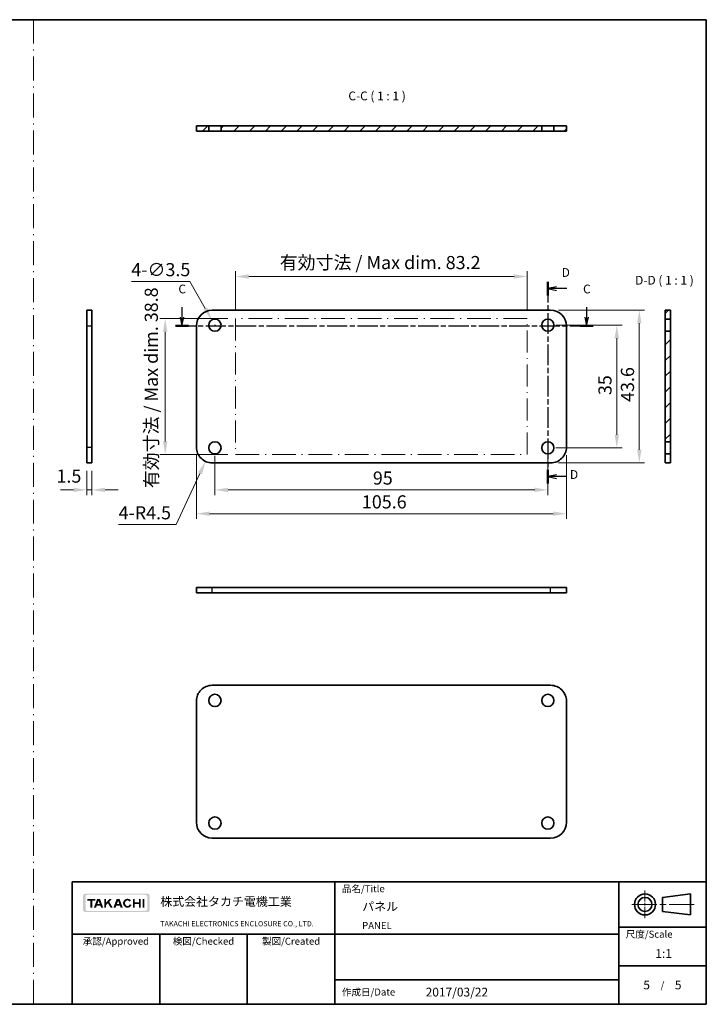
# Model space of a CAD drawing. Units: millimetres. Extents: x 22 to 3385, y 12 to 574.
# Drawn here: x 3189 to 3385, y 12 to 293 of the extents above; entities that cross this region are included whole.
import ezdxf
from ezdxf.enums import TextEntityAlignment as Align

# ---------------------------------------------------------------- set-up
doc = ezdxf.new("R2010")
doc.units = ezdxf.units.MM
doc.header["$LTSCALE"] = 1.5
doc.linetypes.add('CHAIN', pattern=[0.35429999999999995, 0.2362, -0.0295, 0.0591, -0.0295])
doc.linetypes.add('DASH_DOT', pattern=[0.37, 0.24, -0.06, 0.01, -0.06])
doc.layers.get('Defpoints').update_dxf_attribs({"lineweight": 25})
for name, color, linetype, lineweight in [('Border (ISO)', 7, 'Continuous', 35), ('Dimension (ISO)', 7, 'Continuous', 18), ('Hatch (ISO)', 1, 'Continuous', 18), ('Section Line (ISO)', 7, 'CHAIN', 25), ('Sketch Geometry (ISO)', 7, 'Continuous', 18), ('Symbol (ISO)', 7, 'Continuous', 18), ('Title (ISO)', 7, 'Continuous', 35), ('Visible (ISO)', 7, 'Continuous', 35), ('Visible Narrow (ISO)', 7, 'Continuous', 25)]:
    doc.layers.add(name, color=color, linetype=linetype, lineweight=lineweight)
doc.styles.add('Note Text (TK)', font='txt')
doc.styles.add('文字スタイル67', font='arial.ttf')
doc.dimstyles.new('Default - Method 1b (TK)', dxfattribs={"dimscale": 1.5, "dimtxt": 2.5, "dimasz": 2.5, "dimexe": 1, "dimexo": 1.499999999999999, "dimgap": 1, "dimtad": 1, "dimtoh": 1, "dimrnd": 1e-08, "dimdsep": 46, "dimtxsty": 'Note Text (TK)', "dimcen": 0.09, "dimdle": 5, "dimclrd": 100, "dimclre": 100, "dimclrt": 7, "dimadec": 1, "dimazin": 1, "dimtfac": 1, "dimtmove": 0, "dimatfit": 3, "dimfxl": 1, "dimtolj": 1, "dimlwd": -1, "dimlwe": -1, "dimarcsym": 0})
pattern_1 = [(45, (2979.75, 4.000000000000106), (-2.245064030267288, 2.245064030267288), [])]

# ---------------------------------------------------------------- blocks, each defined once
blk = doc.blocks.new('図面枠 tk図枠')
at = {"layer": 'Border (ISO)'}
for p, q in [((14.49999999999999, 289), (405.4999999999999, 289)), ((14.49999999999999, 289), (14.50000000000001, 8.000000000000007)), ((405.4999999999999, 289), (405.4999999999999, 8.000000000000007)), ((14.50000000000001, 8.000000000000007), (405.4999999999999, 8.000000000000007))]:
    blk.add_line(p, q, dxfattribs=at)
blk = doc.blocks.new('表題欄 tk表題欄')
at = {"layer": 'Hatch (ISO)'}
h = blk.add_hatch(color=256, dxfattribs=at)
edge = h.paths.add_edge_path(flags=0)
edge.add_arc((95.57537688673352, 236.2990653650367), 0.5958259999999996, 269.9999999999897, 360)
edge.add_line((96.17120288673351, 236.2990653650368), (96.17120288673348, 239.7107813650365))
edge.add_arc((95.5753768867335, 239.7107813650366), 0.5958259999999996, 0, 90.0000000000068)
edge.add_line((95.57537688673342, 240.3066073650366), (79.13710888673356, 240.3066073650366))
edge.add_arc((79.13710888673353, 239.7107813650366), 0.5958259999999996, 89.99999999999744, 180)
edge.add_line((78.54128288673353, 239.7107813650365), (78.54128288673331, 236.2990653650368))
edge.add_arc((79.13710888673332, 236.2990653650365), 0.5958259999999996, 180, 270.0000000000231)
edge.add_line((79.13710888673356, 235.7032393650365), (95.57537688673342, 235.7032393650367))
edge = h.paths.add_edge_path()
edge.add_line((77.83935088673357, 239.9556413650366), (77.83935088673357, 236.0542053650368))
edge.add_arc((78.54128288673346, 236.0542053650367), 0.7019319999998935, 180, 270.0000000000087)
edge.add_line((78.54128288673357, 235.3522733650368), (96.17120288673352, 235.3522733650368))
edge.add_arc((96.17120288673351, 236.0542053650367), 0.7019319999998921, 270, 360)
edge.add_line((96.8731348867334, 236.0542053650368), (96.87313488673352, 239.9556413650366))
edge.add_arc((96.1712028867336, 239.9556413650367), 0.7019319999998921, 0, 90.00000000000873)
edge.add_line((96.17120288673348, 240.6575733650367), (78.54128288673357, 240.6575733650366))
edge.add_arc((78.54128288673357, 239.9556413650366), 0.7019319999999984, 90, 180)
for points in [[(79.07181288673355, 239.1476033650369), (79.07181288673355, 238.6578833650367), (79.92066088673353, 238.6578833650367), (79.92066088673353, 236.6581933650368), (80.50832488673353, 236.6581933650368), (80.50832488673353, 238.6578833650367), (81.35717288673355, 238.6578833650367), (81.35717288673355, 239.1476033650369)], [(85.68407849525303, 236.6581933650368), (84.9434673993943, 237.8918698287545), (84.41792288673358, 237.3246628822781), (84.41792288673358, 236.6581933650368), (83.89555488673355, 236.6581933650368), (83.89555488673355, 239.1476033650369), (84.41792288673358, 239.1476033650369), (84.41792288673358, 238.0993979968839), (85.38913556809511, 239.1476033650369), (86.10696490847272, 239.1476033650369), (85.31925422435492, 238.2974470774499), (86.30334488673353, 236.6581933650368)], [(92.09142939614459, 239.1476033650369), (92.09142939614459, 236.6581933650368), (92.60971639614465, 236.6581933650368), (92.60971639614465, 237.6580383650368), (93.76872039614462, 237.6580383650368), (93.76872039614462, 236.6581933650368), (94.28700739614459, 236.6581933650368), (94.28700739614459, 239.1476033650369), (93.76872039614462, 239.1476033650369), (93.76872039614462, 238.1477583650367), (92.60971639614465, 238.1477583650367), (92.60971639614465, 239.1476033650369)], [(94.84202339614467, 239.1476033650369), (94.84202339614467, 236.6581933650368), (95.36439139614473, 236.6581933650368), (95.36439139614473, 239.1476033650369)]]:
    blk.add_hatch(color=256, dxfattribs=at).paths.add_polyline_path(points)
h = blk.add_hatch(color=256, dxfattribs=at)
h.paths.add_polyline_path([(82.59020695886475, 237.7110913650368), (81.95242681460243, 237.7110913650368), (82.27131688673356, 238.5794973650367)], flags=0)
h.paths.add_polyline_path([(82.77903014574996, 237.1968853650368), (81.76360362771717, 237.1968853650368), (81.56578886050404, 236.6581933650368), (80.94907288673355, 236.6581933650368), (81.86321688673357, 239.1476033650369), (82.67941688673353, 239.1476033650369), (83.59356088673351, 236.6581933650368), (82.97684491296302, 236.6581933650368)])
h = blk.add_hatch(color=256, dxfattribs=at)
h.paths.add_polyline_path([(87.52707281460246, 237.7110913650368), (88.16485295886469, 237.7110913650368), (87.84596288673359, 238.5794973650367)], flags=0)
h.paths.add_polyline_path([(87.14043486050403, 236.6581933650368), (87.3382496277172, 237.1968853650368), (88.35367614574989, 237.1968853650368), (88.551490912963, 236.6581933650368), (89.16820688673343, 236.6581933650368), (88.25406288673352, 239.1476033650369), (87.43786288673356, 239.1476033650369), (86.52371888673358, 236.6581933650368)])
h = blk.add_hatch(color=256, dxfattribs=at)
edge = h.paths.add_edge_path()
edge.add_arc((90.52309888673334, 237.9028983650369), 1.273272000000011, 38.55054079078439, 336.5820184016556)
edge.add_line((91.69149139614446, 237.3968543650369), (91.17255542714857, 237.6216113977801))
edge.add_ellipse((90.52309888673352, 237.9028983650369), major_axis=(0, -0.7998759999999119), ratio=0.8673469387756529, start_angle=128.5505407907963, end_angle=426.582018401653, ccw=False)
edge.add_line((91.09381514418376, 238.3576891122095), (91.51887237036831, 238.6964075050431))
at = {"layer": 'Title (ISO)'}
for p, q in [((74.70882392282105, 244.052739026017), (255.7088239228211, 244.052739026017)), ((74.70882392282105, 209.052739026017), (74.70882392282105, 244.052739026017)), ((149.7088239228211, 244.052739026017), (149.7088239228211, 209.052739026017)), ((230.7088239228211, 244.052739026017), (230.7088239228211, 209.052739026017)), ((255.7088239228211, 244.052739026017), (255.7088239228211, 209.052739026017)), ((243.2088239228211, 239.552739026017), (251.2088239228211, 240.5527390260171)), ((243.2088239228211, 239.552739026017), (243.2088239228211, 235.552739026017)), ((251.2088239228211, 234.552739026017), (251.2088239228211, 240.5527390260171)), ((243.2088239228211, 235.552739026017), (251.2088239228211, 234.552739026017)), ((230.7088239228211, 231.052739026017), (255.7088239228211, 231.052739026017)), ((74.70882392282105, 229.052739026017), (230.7088239228211, 229.052739026017)), ((99.70882392282108, 229.052739026017), (99.70882392282108, 209.052739026017)), ((124.708823922821, 229.052739026017), (124.708823922821, 209.052739026017)), ((230.7088239228211, 220.052739026017), (255.7088239228211, 220.052739026017)), ((149.7088239228211, 216.052739026017), (230.7088239228211, 216.052739026017)), ((255.7088239228211, 209.052739026017), (74.70882392282105, 209.052739026017))]:
    blk.add_line(p, q, dxfattribs=at)
at = {"layer": 'Title (ISO)', "color": 4, "linetype": 'CHAIN', "lineweight": 18, "ltscale": 8.889559745788574}
blk.add_line((238.2088239228211, 241.552739026017), (238.2088239228211, 233.552739026017), dxfattribs=at)
at = {"layer": 'Title (ISO)', "color": 4, "linetype": 'CHAIN', "lineweight": 18, "ltscale": 20.00163269042969}
blk.add_line((252.2088239228211, 237.552739026017), (234.2088239228211, 237.552739026017), dxfattribs=at)
at = {"layer": 'Title (ISO)'}
for radius in [3, 2]:
    blk.add_circle((238.2088239228211, 237.552739026017), radius, dxfattribs=at)
at = {"layer": 'Title (ISO)', "color": 1, "char_height": 2.000000029802322, "line_spacing_factor": 1.5, "style": 'Note Text (TK)'}
for s, insert, attachment_point in [('\\fＭＳ Ｐゴシック|b0|i0;\\H2.0000;品名/Title', (151.708823922821, 242.052739026017), 4), ('\\fＭＳ Ｐゴシック|b0|i0;\\H2.0000;承認/Approved', (87.20882392282108, 227.052739026017), 5), ('\\fＭＳ Ｐゴシック|b0|i0;\\H2.0000;検図/Checked', (112.208823922821, 227.052739026017), 5), ('\\fＭＳ Ｐゴシック|b0|i0;\\H2.0000;製図/Created', (137.2088239228211, 227.052739026017), 5), ('\\fＭＳ Ｐゴシック|b0|i0;\\H2.0000;尺度/Scale', (232.7088239228211, 229.052739026017), 4), ('\\fＭＳ Ｐゴシック|b0|i0;\\H2.0000;作成日/Date', (151.708823922821, 212.552739026017), 4)]:
    blk.add_mtext(s, dxfattribs=dict(at, insert=insert, attachment_point=attachment_point))
at = {"layer": 'Title (ISO)', "color": 7, "line_spacing_factor": 1.5, "style": 'Note Text (TK)'}
for s, insert, char_height, attachment_point in [('株式会社タカチ電機工業', (99.87313488673345, 238.052739026017), 2.5, 4), ('\\fArial|b0|i0;\\H1.4986;TAKACHI ELECTRONICS ENCLOSURE CO., LTD.', (99.87313488673342, 232.052739026017), 1.49859994649887, 4), ('\\fＭＳ Ｐゴシック|b0|i0;\\H2.0000;/', (243.2088239228211, 214.552739026017), 2.000000029802322, 5)]:
    blk.add_mtext(s, dxfattribs=dict(at, insert=insert, char_height=char_height, attachment_point=attachment_point))
at = {"layer": 'Title (ISO)', "color": 7}
for tag, p, height, style in [('<品名>_001', (157.4957557410029, 235.6393867532898), 2.5, 'Note Text (TK)'), ('<Title>_001', (157.7088239228211, 230.5520568828656), 2.000000029802322, '文字スタイル67'), ('<尺度>_001', (239.1037102864574, 222.302739026017), 2.5, 'Note Text (TK)'), ('作成日_001', (175.6250171046392, 211.2814322078352), 2.5, 'Note Text (TK)'), ('<ページ_No.>_001', (237.9488807410029, 213.302739026017), 2.5, 'Note Text (TK)'), ('<総ページ数>_001', (246.7997330137301, 213.302739026017), 2.5, 'Note Text (TK)')]:
    blk.add_attdef(tag, p, '', height=height, dxfattribs=dict(at, style=style))
at = {"layer": 'Title (ISO)', "color": 7, "style": 'Note Text (TK)'}
blk.add_attdef('<承認>', text='', height=2.5, dxfattribs=at).set_placement((87.20882392282108, 217.052739026017), align=Align.MIDDLE_CENTER)
blk = doc.blocks.new('*D89')
at = {"layer": 'Defpoints', "color": 0}
for p in [(3334.127502142461, 219.7143046136357), (3250.927502142462, 207.7143046136358), (3334.127502142461, 207.7143046136357)]:
    blk.add_point(p, dxfattribs=at)
at = {"layer": 'Dimension (ISO)', "color": 100}
for p, q in [((3250.927502142462, 209.9643046136358), (3250.927502142462, 221.2143046136358)), ((3254.677502142462, 219.7143046136357), (3330.377502142461, 219.7143046136357)), ((3334.127502142461, 209.9643046136357), (3334.127502142461, 221.2143046136358))]:
    blk.add_line(p, q, dxfattribs=at)
for points in [[(3254.677502142462, 220.3393046136358), (3254.677502142462, 219.0893046136357), (3250.927502142462, 219.7143046136357)], [(3330.377502142461, 220.3393046136358), (3330.377502142461, 219.0893046136357), (3334.127502142461, 219.7143046136357)]]:
    blk.add_solid(points, dxfattribs=at)
at = {"layer": 'Dimension (ISO)', "color": 7, "insert": (3263.507615778825, 223.6858955227266), "char_height": 3.75, "attachment_point": 4, "style": 'Note Text (TK)'}
blk.add_mtext('\\A1;有効寸法 / Max dim. 83.2', dxfattribs=at)
blk = doc.blocks.new('*D90')
at = {"layer": 'Defpoints', "color": 0}
for p in [(3230.826620745247, 207.7143046136358), (3250.927502142462, 207.7143046136358), (3250.927502142462, 168.9143046136357)]:
    blk.add_point(p, dxfattribs=at)
at = {"layer": 'Dimension (ISO)', "color": 100}
for p, q in [((3248.677502142462, 207.7143046136358), (3229.326620745247, 207.7143046136358)), ((3230.826620745247, 172.6643046136357), (3230.826620745247, 203.9643046136358)), ((3248.677502142462, 168.9143046136357), (3229.326620745247, 168.9143046136357))]:
    blk.add_line(p, q, dxfattribs=at)
for points in [[(3230.201620745247, 203.9643046136358), (3231.451620745247, 203.9643046136358), (3230.826620745247, 207.7143046136358)], [(3230.201620745247, 172.6643046136357), (3231.451620745247, 172.6643046136357), (3230.826620745247, 168.9143046136357)]]:
    blk.add_solid(points, dxfattribs=at)
at = {"layer": 'Dimension (ISO)', "color": 7, "insert": (3226.855029836156, 159.283764840909), "char_height": 3.75, "attachment_point": 4, "rotation": 90, "style": 'Note Text (TK)'}
blk.add_mtext('\\A1;有効寸法 / Max dim. 38.8', dxfattribs=at)
blk = doc.blocks.new('*D91')
at = {"layer": 'Defpoints', "color": 0}
for p in [(3245.027502124928, 170.8143046143413), (3340.027502159995, 170.8143046143413), (3340.027502159995, 158.8143046143413)]:
    blk.add_point(p, dxfattribs=at)
at = {"layer": 'Dimension (ISO)', "color": 100}
for p, q in [((3245.027502124928, 168.5643046143413), (3245.027502124928, 157.3143046143413)), ((3340.027502159995, 168.5643046143413), (3340.027502159995, 157.3143046143413)), ((3248.777502124927, 158.8143046143413), (3336.277502159995, 158.8143046143413))]:
    blk.add_line(p, q, dxfattribs=at)
for points in [[(3248.777502124927, 159.4393046143413), (3248.777502124927, 158.1893046143413), (3245.027502124928, 158.8143046143413)], [(3336.277502159995, 159.4393046143413), (3336.277502159995, 158.1893046143413), (3340.027502159995, 158.8143046143413)]]:
    blk.add_solid(points, dxfattribs=at)
at = {"layer": 'Dimension (ISO)', "color": 7, "insert": (3290.087871460644, 162.1893046143413), "char_height": 3.75, "attachment_point": 4, "style": 'Note Text (TK)'}
blk.add_mtext('\\A1;95', dxfattribs=at)
blk = doc.blocks.new('*D92')
at = {"layer": 'Defpoints', "color": 0}
for p in [(3239.727502142707, 171.0143046134783), (3345.327502142216, 171.0143046134782), (3345.327502142216, 152.0143046134782)]:
    blk.add_point(p, dxfattribs=at)
at = {"layer": 'Dimension (ISO)', "color": 100}
for p, q in [((3239.727502142707, 168.7643046134783), (3239.727502142707, 150.5143046134782)), ((3345.327502142216, 168.7643046134782), (3345.327502142216, 150.5143046134782)), ((3243.477502142707, 152.0143046134782), (3341.577502142216, 152.0143046134782))]:
    blk.add_line(p, q, dxfattribs=at)
for points in [[(3243.477502142707, 152.6393046134782), (3243.477502142707, 151.3893046134782), (3239.727502142707, 152.0143046134782)], [(3341.577502142216, 152.6393046134782), (3341.577502142216, 151.3893046134782), (3345.327502142216, 152.0143046134782)]]:
    blk.add_solid(points, dxfattribs=at)
at = {"layer": 'Dimension (ISO)', "color": 7, "insert": (3286.955769187916, 155.3893046134782), "char_height": 3.75, "attachment_point": 4, "style": 'Note Text (TK)'}
blk.add_mtext('\\A1;105.6', dxfattribs=at)
blk = doc.blocks.new('*D93')
at = {"layer": 'Defpoints', "color": 0}
for p in [(3340.027502160253, 205.8143046129508), (3359.708473799194, 205.8143046129508), (3340.027502159995, 170.8143046143413)]:
    blk.add_point(p, dxfattribs=at)
at = {"layer": 'Dimension (ISO)', "color": 100}
for p, q in [((3342.277502160253, 205.8143046129508), (3361.208473799194, 205.8143046129508)), ((3359.708473799194, 174.5643046143413), (3359.708473799194, 202.0643046129508)), ((3342.277502159995, 170.8143046143413), (3361.208473799194, 170.8143046143413))]:
    blk.add_line(p, q, dxfattribs=at)
for points in [[(3359.083473799194, 202.0643046129508), (3360.333473799194, 202.0643046129508), (3359.708473799194, 205.8143046129508)], [(3359.083473799194, 174.5643046143413), (3360.333473799194, 174.5643046143413), (3359.708473799194, 170.8143046143413)]]:
    blk.add_solid(points, dxfattribs=at)
at = {"layer": 'Dimension (ISO)', "color": 7, "insert": (3356.333473799194, 185.8640205227369), "char_height": 3.75, "attachment_point": 4, "rotation": 90, "style": 'Note Text (TK)'}
blk.add_mtext('\\A1;35', dxfattribs=at)
blk = doc.blocks.new('*D94')
at = {"layer": 'Defpoints', "color": 0}
for p in [(3340.827502142469, 210.1143046136771), (3366.12603226517, 210.1143046136771), (3340.827502142099, 166.5143046135944)]:
    blk.add_point(p, dxfattribs=at)
at = {"layer": 'Dimension (ISO)', "color": 100}
for p, q in [((3343.077502142469, 210.1143046136771), (3367.62603226517, 210.1143046136771)), ((3366.12603226517, 170.2643046135944), (3366.12603226517, 206.3643046136771)), ((3343.077502142099, 166.5143046135944), (3367.62603226517, 166.5143046135944))]:
    blk.add_line(p, q, dxfattribs=at)
for points in [[(3365.50103226517, 206.3643046136771), (3366.751032265169, 206.3643046136771), (3366.12603226517, 210.1143046136771)], [(3365.50103226517, 170.2643046135944), (3366.751032265169, 170.2643046135944), (3366.12603226517, 166.5143046135944)]]:
    blk.add_solid(points, dxfattribs=at)
at = {"layer": 'Dimension (ISO)', "color": 7, "insert": (3362.751032265169, 183.9144466590903), "char_height": 3.75, "attachment_point": 4, "rotation": 90, "style": 'Note Text (TK)'}
blk.add_mtext('\\A1;43.6', dxfattribs=at)
blk = doc.blocks.new('*D95')
at = {"layer": 'Defpoints', "color": 0}
for p in [(3244.15250212467, 207.3298490695736), (3245.90250212467, 204.2987601563282)]:
    blk.add_point(p, dxfattribs=at)
at = {"layer": 'Dimension (ISO)', "color": 100}
for p, q in [((3221.163665826279, 218.2892700584121), (3237.825077466599, 218.2892700584116)), ((3237.825077466599, 218.2892700584116), (3242.277502124669, 210.5774443337648)), ((3244.892502124669, 205.814304612951), (3245.16250212467, 205.814304612951)), ((3245.02750212467, 205.679304612951), (3245.02750212467, 205.9493046129508))]:
    blk.add_line(p, q, dxfattribs=at)
blk.add_solid([(3242.818768002034, 210.889944333765), (3241.736236247304, 210.2649443337648), (3244.15250212467, 207.3298490695736)], dxfattribs=at)
at = {"layer": 'Dimension (ISO)', "color": 7, "insert": (3221.163665826279, 221.6642700584121), "char_height": 3.75, "attachment_point": 4, "style": 'Note Text (TK)'}
blk.add_mtext('\\A1;4-∅3.5', dxfattribs=at)
blk = doc.blocks.new('*D96')
at = {"layer": 'Defpoints', "color": 0}
for p in [(3244.227502142706, 171.014304613594), (3242.334210483984, 166.9319711270937)]:
    blk.add_point(p, dxfattribs=at)
at = {"layer": 'Dimension (ISO)', "color": 100}
for p, q in [((3233.975112753426, 148.908005075619), (3240.756467435046, 163.5300265550097)), ((3217.51772638979, 148.908005075619), (3233.975112753426, 148.908005075619))]:
    blk.add_line(p, q, dxfattribs=at)
blk.add_solid([(3240.189476673033, 163.7929837298325), (3241.32345819706, 163.267069380187), (3242.334210483984, 166.9319711270937)], dxfattribs=at)
at = {"layer": 'Dimension (ISO)', "color": 7, "insert": (3217.51772638979, 152.2830050756192), "char_height": 3.75, "attachment_point": 4, "style": 'Note Text (TK)'}
blk.add_mtext('\\A1;4-R4.5', dxfattribs=at)
blk = doc.blocks.new('*D97')
at = {"layer": 'Defpoints', "color": 0}
for p in [(3208.41701176122, 166.5143046135944), (3209.91701176122, 166.5143046135944), (3208.41701176122, 158.8143046143413)]:
    blk.add_point(p, dxfattribs=at)
at = {"layer": 'Dimension (ISO)', "color": 100}
for p, q in [((3208.41701176122, 164.2643046135944), (3208.41701176122, 157.3143046143413)), ((3209.91701176122, 164.2643046135944), (3209.91701176122, 157.3143046143413)), ((3204.66701176122, 158.8143046143413), (3200.91701176122, 158.8143046143413)), ((3209.91701176122, 158.8143046143413), (3208.41701176122, 158.8143046143413)), ((3213.66701176122, 158.8143046143413), (3217.41701176122, 158.8143046143413))]:
    blk.add_line(p, q, dxfattribs=at)
for points in [[(3204.66701176122, 159.4393046143413), (3204.66701176122, 158.1893046143413), (3208.41701176122, 158.8143046143413)], [(3213.66701176122, 159.4393046143413), (3213.66701176122, 158.1893046143413), (3209.91701176122, 158.8143046143413)]]:
    blk.add_solid(points, dxfattribs=at)
at = {"layer": 'Dimension (ISO)', "color": 7, "insert": (3199.799207171127, 162.7464810470837), "char_height": 3.75, "attachment_point": 4, "style": 'Note Text (TK)'}
blk.add_mtext('\\A1;1.5', dxfattribs=at)

msp = doc.modelspace()

# ---------------------------------------------------------------- hatches: boundary and pattern name
at = {"layer": 'Hatch (ISO)'}
h = msp.add_hatch(dxfattribs=at)
h.set_pattern_fill('ANSI31', color=256, scale=25.4, style=0)
h.set_pattern_definition(pattern_1)
h.paths.add_polyline_path([(3338.288968295593, 261.2193682841257), (3338.288968295604, 262.7193682841256), (3246.76603599023, 262.7193682847945), (3246.76603599022, 261.2193682847946)])
h.paths.add_polyline_path([(3345.327502142886, 262.7193682840742), (3345.327502142875, 261.2193682840742), (3341.766036025724, 261.2193682841002), (3341.766036025735, 262.7193682841002)])
h.paths.add_polyline_path([(3239.727502142871, 262.719368284846), (3239.727502142861, 261.219368284846), (3243.288968259929, 261.21936828482), (3243.288968259939, 262.71936828482)])
h = msp.add_hatch(dxfattribs=at)
h.set_pattern_fill('ANSI31', color=256, scale=25.4, style=0)
h.set_pattern_definition(pattern_1)
h.paths.add_polyline_path([(3375.015642136206, 204.0643046129508), (3373.515642136206, 204.0643046129508), (3373.515642136206, 172.5643046143413), (3375.015642136206, 172.5643046143413)])
h.paths.add_polyline_path([(3373.515642136206, 166.5143046160669), (3375.015642136206, 166.5143046136151), (3375.015642136206, 169.0643046143413), (3373.515642136206, 169.0643046143413)])
h.paths.add_polyline_path([(3375.015642136206, 210.1143046136771), (3373.515642136206, 210.1143046136771), (3373.515642136206, 207.5643046129508), (3375.015642136206, 207.5643046129508)])

# ---------------------------------------------------------------- linework, layer by layer
at = {"layer": 'Section Line (ISO)', "linetype": 'CHAIN', "ltscale": 16.82796096801758}
msp.add_line((3340.027502160253, 218.2284253003758), (3340.027502160253, 160.6069592077187), dxfattribs=at)
at = {"layer": 'Section Line (ISO)', "linetype": 'Continuous', "lineweight": 50}
for p, q in [((3340.027502160253, 218.2284253003758), (3340.027502160253, 214.26627869111)), ((3233.7209298289, 205.6143046136771), (3237.495292557104, 205.6143046136495)), ((3349.208184392974, 205.614304612833), (3352.982547121178, 205.6143046128054)), ((3340.027502160253, 164.5691058169844), (3340.027502160253, 160.6069592077187))]:
    msp.add_line(p, q, dxfattribs=at)
at = {"layer": 'Section Line (ISO)', "linetype": 'Continuous'}
for p, q in [((3342.527502160253, 216.7473519957429), (3340.027502160253, 216.2473519957429)), ((3342.527502160253, 216.2473519957429), (3340.027502160253, 216.2473519957429)), ((3340.027502160253, 216.2473519957429), (3342.527502160253, 215.7473519957429)), ((3345.405666478897, 216.2473519957429), (3342.527502160253, 216.2473519957429)), ((3235.608111193041, 210.9585962880588), (3235.60811119302, 208.1143046136633)), ((3351.095365757115, 210.9585962872148), (3351.095365757095, 208.1143046128192)), ((3235.10811119302, 208.114304613667), (3235.608111193002, 205.6143046136633)), ((3235.60811119302, 208.1143046136633), (3235.608111193002, 205.6143046136633)), ((3235.608111193002, 205.6143046136633), (3236.10811119302, 208.1143046136596)), ((3350.595365757094, 208.1143046128229), (3351.095365757077, 205.6143046128192)), ((3351.095365757095, 208.1143046128192), (3351.095365757077, 205.6143046128192)), ((3351.095365757077, 205.6143046128192), (3351.595365757095, 208.1143046128155)), ((3342.527502160253, 163.0880325123515), (3340.027502160253, 162.5880325123516)), ((3342.527502160253, 162.5880325123516), (3340.027502160253, 162.5880325123516)), ((3340.027502160253, 162.5880325123516), (3342.527502160253, 162.0880325123515)), ((3345.405666478897, 162.5880325123516), (3342.527502160253, 162.5880325123516))]:
    msp.add_line(p, q, dxfattribs=at)
at = {"layer": 'Section Line (ISO)', "linetype": 'CHAIN', "ltscale": 16.29794692993164}
msp.add_line((3233.7209298289, 205.6143046136771), (3352.982547121178, 205.6143046128054), dxfattribs=at)
at = {"layer": 'Sketch Geometry (ISO)', "color": 4, "linetype": 'DASH_DOT', "lineweight": 18, "ltscale": 18.98642539978027}
msp.add_line((3193.211205267488, 293.0004578140134), (3193.211205267488, 12.00136652119487), dxfattribs=at)
at = {"layer": 'Sketch Geometry (ISO)', "color": 4, "linetype": 'DASH_DOT', "lineweight": 18, "ltscale": 18.73873901367187}
for p, q in [((3334.127502142461, 207.7143046136358), (3250.927502142462, 207.7143046136358)), ((3250.927502142462, 168.9143046136357), (3334.127502142461, 168.9143046136357))]:
    msp.add_line(p, q, dxfattribs=at)
at = {"layer": 'Sketch Geometry (ISO)', "color": 4, "linetype": 'DASH_DOT', "lineweight": 18, "ltscale": 17.47747802734375}
for p, q in [((3250.927502142462, 207.7143046136358), (3250.927502142462, 168.9143046136358)), ((3334.127502142461, 168.9143046136357), (3334.127502142461, 207.7143046136357))]:
    msp.add_line(p, q, dxfattribs=at)
at = {"layer": 'Visible (ISO)'}
for p, q in [((3239.727502142871, 262.719368284846), (3239.727502142861, 261.219368284846)), ((3243.288968259939, 262.71936828482), (3239.727502142871, 262.719368284846)), ((3243.288968259929, 261.21936828482), (3243.288968259939, 262.71936828482)), ((3243.288968259939, 262.71936828482), (3246.76603599023, 262.7193682847946)), ((3338.288968295604, 262.7193682841256), (3246.76603599023, 262.7193682847946)), ((3246.76603599023, 262.7193682847946), (3246.76603599022, 261.2193682847946)), ((3338.288968295593, 261.2193682841257), (3338.288968295604, 262.7193682841256)), ((3338.288968295604, 262.7193682841256), (3341.766036025735, 262.7193682841002)), ((3345.327502142886, 262.7193682840742), (3341.766036025735, 262.7193682841002)), ((3341.766036025735, 262.7193682841002), (3341.766036025724, 261.2193682841002)), ((3345.327502142886, 262.7193682840742), (3345.327502142875, 261.2193682840742)), ((3239.727502142861, 261.219368284846), (3243.288968259929, 261.21936828482)), ((3246.76603599022, 261.2193682847946), (3243.288968259929, 261.21936828482)), ((3246.76603599022, 261.2193682847946), (3338.288968295593, 261.2193682841257)), ((3341.766036025724, 261.2193682841002), (3338.288968295593, 261.2193682841256)), ((3341.766036025724, 261.2193682841002), (3345.327502142875, 261.2193682840742)), ((3208.41701176122, 210.1143046136771), (3208.417011761219, 205.6143046136771)), ((3208.41701176122, 210.1143046136771), (3209.91701176122, 210.1143046136771)), ((3209.917011761219, 205.6143046136771), (3209.91701176122, 210.1143046136771)), ((3340.827502142469, 210.1143046136771), (3244.227502142454, 210.1143046136771)), ((3375.015642136206, 210.1143046136771), (3373.515642136206, 210.1143046136771)), ((3373.515642136206, 210.1143046136771), (3373.515642136206, 207.5643046129508)), ((3375.015642136206, 207.5643046129508), (3375.015642136206, 210.1143046136771)), ((3208.417011761219, 171.0143046134783), (3208.417011761219, 205.6143046136771)), ((3209.917011761219, 205.6143046136771), (3209.917011761219, 171.0143046134783)), ((3239.727502142454, 205.6143046136771), (3239.727502142707, 171.0143046134783)), ((3345.327502142216, 171.0143046134782), (3345.327502142469, 205.6143046136771)), ((3373.515642136206, 207.5643046129508), (3375.015642136206, 207.5643046129508)), ((3373.515642136206, 204.0643046129508), (3373.515642136206, 207.5643046129508)), ((3375.015642136206, 207.5643046129508), (3375.015642136206, 204.0643046129508)), ((3375.015642136206, 204.0643046129508), (3373.515642136206, 204.0643046129508)), ((3373.515642136206, 204.0643046129508), (3373.515642136206, 172.5643046143413)), ((3375.015642136206, 172.5643046143413), (3375.015642136206, 204.0643046129508)), ((3373.515642136206, 172.5643046143413), (3375.015642136206, 172.5643046143413)), ((3373.515642136206, 169.0643046143413), (3373.515642136206, 172.5643046143413)), ((3375.015642136206, 172.5643046143413), (3375.015642136206, 169.0643046143413)), ((3208.417011761219, 171.0143046134783), (3208.41701176122, 166.5143046135944)), ((3209.91701176122, 166.5143046135944), (3209.917011761219, 171.0143046134783)), ((3375.015642136206, 169.0643046143413), (3373.515642136206, 169.0643046143413)), ((3373.515642136206, 169.0643046143413), (3373.515642136206, 166.5143046160669)), ((3375.015642136206, 166.5143046136151), (3375.015642136206, 169.0643046143413)), ((3208.41701176122, 166.5143046135944), (3209.91701176122, 166.5143046135944)), ((3244.227502142823, 166.5143046135944), (3340.827502142099, 166.5143046135944)), ((3373.515642136206, 166.5143046160669), (3375.015642136206, 166.5143046136151)), ((3244.227502142806, 130.9348009046227), (3239.72750214269, 130.934800904624)), ((3239.72750214269, 129.434800904624), (3239.72750214269, 130.934800904624)), ((3239.72750214269, 129.434800904624), (3244.227502142806, 129.4348009046226)), ((3244.227502142806, 130.9348009046227), (3340.827502142082, 130.9348009046227)), ((3340.827502142082, 129.4348009046226), (3244.227502142806, 129.4348009046226)), ((3345.327502142198, 130.934800904624), (3340.827502142082, 130.9348009046227)), ((3340.827502142082, 129.4348009046226), (3345.327502142198, 129.434800904624)), ((3345.327502142198, 129.434800904624), (3345.327502142198, 130.934800904624)), ((3340.827502142067, 103.0361357023019), (3244.227502142791, 103.0361357023019)), ((3239.727502142675, 98.53613570241804), (3239.727502142423, 63.9361357022192)), ((3345.327502142437, 63.9361357022192), (3345.327502142184, 98.53613570241808)), ((3244.227502142422, 59.4361357022192), (3340.827502142437, 59.4361357022192))]:
    msp.add_line(p, q, dxfattribs=at)
for centre in [(3245.02750212467, 205.8143046129508), (3340.027502160253, 205.8143046129508), (3245.027502124928, 170.8143046143413), (3340.027502159995, 170.8143046143413), (3245.027502124896, 98.73613570155501), (3340.027502159963, 98.73613570155501), (3245.027502124638, 63.7361357029455), (3340.027502160221, 63.7361357029455)]:
    msp.add_circle(centre, 1.75, dxfattribs=at)
for centre, radius, start, end in [((3244.227502142454, 205.6143046136771), 4.499999999999997, 90, 180), ((3340.827502142469, 205.6143046136771), 4.500000000000001, 0, 90), ((3244.227502142707, 171.0143046135944), 4.50000000000001, 180, 270.0000000014851), ((3340.827502142216, 171.0143046135944), 4.50000000000001, 269.9999999985148, 0), ((3244.227502142675, 98.53613570230188), 4.50000000000001, 89.99999999851485, 180), ((3340.827502142184, 98.53613570230188), 4.500000000000001, 0, 90.00000000148513), ((3244.227502142422, 63.93613570221919), 4.499999999999992, 180, 270), ((3340.827502142437, 63.9361357022192), 4.500000000000001, 270, 0)]:
    msp.add_arc(centre, radius, start, end, dxfattribs=at)
at = {"layer": 'Visible Narrow (ISO)'}
for p, q in [((3208.417011761219, 205.6143046136771), (3209.917011761219, 205.6143046136771)), ((3208.417011761219, 171.0143046134783), (3209.917011761219, 171.0143046134783)), ((3244.227502142806, 129.4348009046226), (3244.227502142806, 130.9348009046227)), ((3340.827502142082, 129.4348009046226), (3340.827502142082, 130.9348009046227))]:
    msp.add_line(p, q, dxfattribs=at)

# ---------------------------------------------------------------- block references
msp.add_blockref('図面枠 tk図枠', (2979.75, 4.000000000000106))
ref = msp.add_blockref('表題欄 tk表題欄', (3129.541176077179, -197.0527390260169))
ref.add_attrib('<品名>_001', 'パネル', (3287.065340909091, 38.66477272727285), dxfattribs={"layer": 'Title (ISO)', "color": 7, "height": 2.5, "style": 'Note Text (TK)'})
ref.add_attrib('<尺度>_001', '1:1', (3370.711647727273, 25.25000000000015), dxfattribs={"layer": 'Title (ISO)', "color": 7, "height": 2.5, "style": 'Note Text (TK)'})
ref.add_attrib('作成日_001', '2017/03/22', (3305.159090909091, 14.22869318181831), dxfattribs={"layer": 'Title (ISO)', "color": 7, "height": 2.5, "style": 'Note Text (TK)'})
ref.add_attrib('<Title>_001', 'PANEL', (3287.034447472914, 33.49999998509896), dxfattribs={"layer": 'Title (ISO)', "color": 7, "height": 2.000000029802322, "style": '文字スタイル67'})
ref.add_attrib('<ページ_No.>_001', '5', (3367.276261937244, 16.27131650750353), dxfattribs={"layer": 'Title (ISO)', "color": 7, "height": 2.5, "style": 'Note Text (TK)'})
ref.add_attrib('<総ページ数>_001', '5', (3376.276261937245, 16.27131650750353), dxfattribs={"layer": 'Title (ISO)', "color": 7, "height": 2.5, "style": 'Note Text (TK)'})

# ---------------------------------------------------------------- texts
at = {"layer": 'Section Line (ISO)', "char_height": 2.5, "attachment_point": 7, "style": 'Note Text (TK)'}
for s, insert in [('D', (3343.962711866399, 218.8286805364187)), ('C', (3234.589421680141, 214.1143046136633)), ('C', (3350.076676244215, 214.1143046128192)), ('D', (3346.331478496701, 161.1583613741154))]:
    msp.add_mtext(s, dxfattribs=dict(at, insert=insert))
at = {"layer": 'Symbol (ISO)', "color": 7, "char_height": 2.5, "attachment_point": 7, "style": 'Note Text (TK)'}
for s, insert in [('C-C ( 1 : 1 )', (3283.087759935772, 269.219368284846)), ('D-D ( 1 : 1 )', (3364.932379360924, 216.6143046136771))]:
    msp.add_mtext(s, dxfattribs=dict(at, insert=insert))

# ---------------------------------------------------------------- dimensions: what is measured, and where the dimension line sits
at = {"layer": 'Dimension (ISO)', "color": 100}
for base, p1, p2, angle, picture, middle in [((3334.127502142461, 219.7143046136357), (3250.927502142462, 207.7143046136358), (3334.127502142461, 207.7143046136357), 180, '*D89', (3292.527502142461, 219.7143046136357)), ((3230.826620745247, 207.7143046136358), (3250.927502142462, 168.9143046136357), (3250.927502142462, 207.7143046136358), 90, '*D90', (3230.826620745247, 188.3143046136362))]:
    dim = msp.add_linear_dim(base=base, p1=p1, p2=p2, angle=angle, text='有効寸法 / Max dim. <>', dimstyle='Default - Method 1b (TK)', override={"dimtoh": 0, "dimdec": 2, "dimtp": 0, "dimtm": 0, "dimtdec": 2, "dimtofl": 0, "dimatfit": 1}, dxfattribs=at)
    dim.commit()
    dim.dimension.update_dxf_attribs({"geometry": picture, "text_midpoint": middle, "dimtype": 160})
dim = msp.add_diameter_dim_2p(p1=(3245.90250212467, 204.2987601563282), p2=(3244.15250212467, 207.3298490695736), text='4-<>', dimstyle='Default - Method 1b (TK)', override={"dimtih": 1, "dimdec": 2, "dimlfac": 1.000000000000016, "dimtp": 0, "dimtm": 0, "dimtdec": 2, "dimtofl": 0}, dxfattribs=at)
dim.commit()
dim.dimension.update_dxf_attribs({"geometry": '*D95', "text_midpoint": (3228.301449917188, 218.2892700584121), "dimtype": 163})
for base, p1, p2, angle, override, picture, middle in [((3366.12603226517, 210.1143046136771), (3340.827502142099, 166.5143046135944), (3340.827502142469, 210.1143046136771), 90, {"dimtoh": 0, "dimdec": 2, "dimtp": 0, "dimtm": 0, "dimtdec": 2, "dimtofl": 0, "dimatfit": 1}, '*D94', (3366.12603226517, 188.3143046136357)), ((3359.708473799194, 205.8143046129508), (3340.027502159995, 170.8143046143413), (3340.027502160253, 205.8143046129508), 90, {"dimtoh": 0, "dimdec": 2, "dimtp": 0, "dimtm": 0, "dimtdec": 2, "dimtofl": 0, "dimatfit": 1}, '*D93', (3359.708473799194, 188.314304613646)), ((3345.327502142216, 152.0143046134782), (3239.727502142707, 171.0143046134783), (3345.327502142216, 171.0143046134782), 180, {"dimtoh": 0, "dimdec": 2, "dimtp": 0, "dimtm": 0, "dimtdec": 2, "dimtofl": 0, "dimatfit": 1}, '*D92', (3292.527502142461, 152.0143046134782)), ((3340.027502159995, 158.8143046143413), (3245.027502124928, 170.8143046143413), (3340.027502159995, 170.8143046143413), 180, {"dimtoh": 0, "dimdec": 2, "dimtp": 0, "dimtm": 0, "dimtdec": 2, "dimtofl": 0, "dimatfit": 1}, '*D91', (3292.527502142461, 158.8143046143413)), ((3208.41701176122, 158.8143046143413), (3209.91701176122, 166.5143046135944), (3208.41701176122, 166.5143046135944), 180, {"dimtoh": 0, "dimtmove": 2, "dimatfit": 1}, '*D97', (3202.654320807492, 162.7464810470837))]:
    dim = msp.add_linear_dim(base=base, p1=p1, p2=p2, angle=angle, dimstyle='Default - Method 1b (TK)', override=override, dxfattribs=at)
    dim.commit()
    dim.dimension.update_dxf_attribs({"geometry": picture, "text_midpoint": middle, "dimtype": 160})
dim = msp.add_radius_dim(center=(3244.227502142706, 171.014304613594), mpoint=(3242.334210483984, 166.9319711270937), text='4-<>', dimstyle='Default - Method 1b (TK)', override={"dimtih": 1, "dimcen": 0, "dimtofl": 0}, dxfattribs=at)
dim.commit()
dim.dimension.update_dxf_attribs({"geometry": '*D96', "text_midpoint": (3224.996419571608, 148.9080050756192), "dimtype": 164})

doc.saveas('drawing.dxf')
